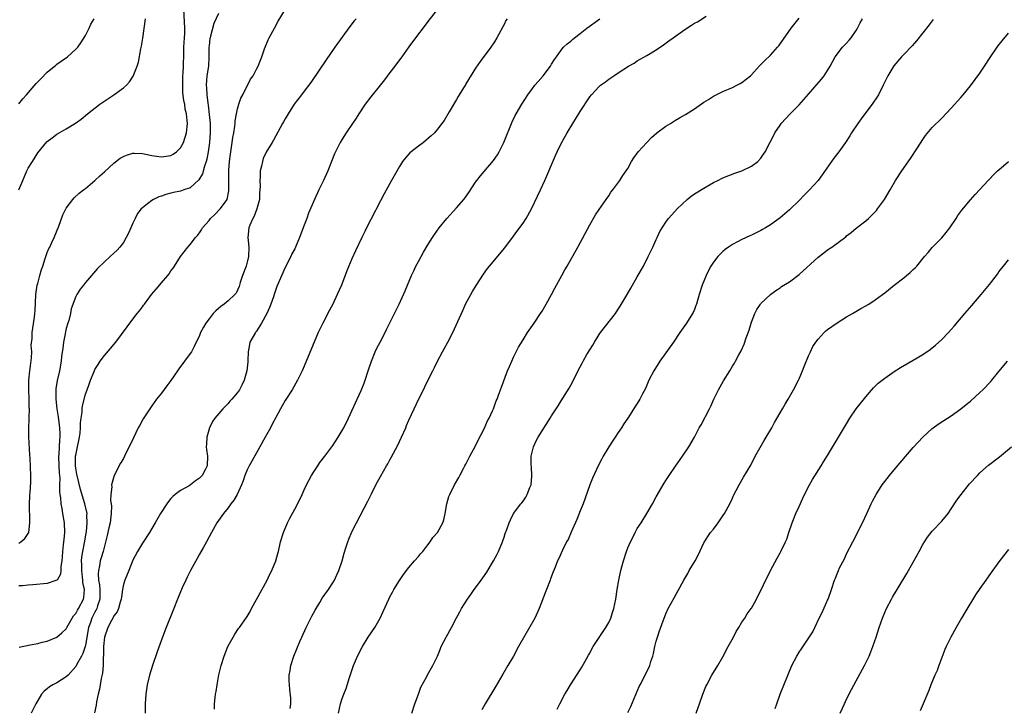
# Model space of a CAD drawing. Units: inches. Extents: x 2577000 to 2580000, y 1554000 to 1557000.
# Drawn here: x 2579467 to 2579674, y 1554302 to 1554447 of the extents above; entities that cross this region are included whole.
import ezdxf

# ---------------------------------------------------------------- set-up
doc = ezdxf.new("R2010")
doc.units = ezdxf.units.IN
doc.header["$MEASUREMENT"] = 0
doc.layers.add('LD25771554_10ft', color=133, linetype='Continuous')

msp = doc.modelspace()

# ---------------------------------------------------------------- linework, layer by layer
at = {"layer": 'LD25771554_10ft'}
for points, elevation in [([(2579467, 1554336.77), (2579467.47, 1554337), (2579468.26, 1554337.74), (2579469, 1554338.76), (2579469.1, 1554339), (2579469.35, 1554341), (2579469.31, 1554341.31), (2579469.31, 1554343), (2579469.27, 1554343.27), (2579469.26, 1554345), (2579469.35, 1554346.65), (2579469.35, 1554347), (2579469.4, 1554347.4), (2579469.55, 1554349.55), (2579469.55, 1554351), (2579469.37, 1554354.63), (2579469.3, 1554355.3), (2579469.11, 1554359.11), (2579469.11, 1554361), (2579469.19, 1554362.81), (2579469.17, 1554363.17), (2579469.23, 1554365), (2579469.21, 1554365.21), (2579469.18, 1554367), (2579469.09, 1554369), (2579469.12, 1554371), (2579469.35, 1554373), (2579469.43, 1554373.43), (2579469.7, 1554375.7), (2579469.72, 1554377), (2579469.64, 1554378.36), (2579469.8, 1554379.8), (2579469.8, 1554381), (2579469.97, 1554381.97), (2579470.28, 1554384.28), (2579470.39, 1554385), (2579470.44, 1554385.56), (2579470.58, 1554389), (2579470.9, 1554391), (2579471, 1554391.35), (2579471.42, 1554393), (2579471.76, 1554394.24), (2579472.04, 1554395), (2579472.59, 1554396.59), (2579472.76, 1554397.24), (2579473, 1554397.83), (2579473.32, 1554398.68), (2579473.51, 1554399), (2579473.97, 1554399.97), (2579474.43, 1554401), (2579475.4, 1554403.4), (2579476.26, 1554405.74), (2579477, 1554407.18), (2579478.35, 1554409), (2579478.65, 1554409.35), (2579479.7, 1554410.3), (2579480.58, 1554411), (2579481, 1554411.31), (2579483, 1554412.95), (2579484.06, 1554413.94), (2579485, 1554414.79), (2579487, 1554416.65), (2579488.33, 1554417.67), (2579489, 1554418.06), (2579489.66, 1554418.34), (2579491, 1554418.72), (2579491.28, 1554418.72), (2579493, 1554418.65), (2579495, 1554418.22), (2579495.93, 1554418.07), (2579497, 1554417.93), (2579499, 1554418.25), (2579499.46, 1554418.54), (2579500.13, 1554419), (2579501, 1554419.85), (2579501.6, 1554421), (2579502.25, 1554423), (2579502.45, 1554425), (2579502.43, 1554425.57), (2579502.27, 1554427), (2579502.01, 1554428.01), (2579501.9, 1554429), (2579501.71, 1554429.71), (2579501.52, 1554431.51), (2579501.46, 1554433), (2579501.49, 1554434.51), (2579501.51, 1554435), (2579501.57, 1554435.57), (2579501.62, 1554437), (2579501.67, 1554439.67), (2579501.71, 1554441), (2579501.85, 1554443), (2579501.9, 1554443.9), (2579501.93, 1554445), (2579501.67, 1554449)], 7770), ([(2579467.12, 1554314.88), (2579469.39, 1554315.39), (2579471, 1554315.65), (2579471.91, 1554315.91), (2579473, 1554316.13), (2579475, 1554316.98), (2579476.08, 1554317.92), (2579477, 1554318.77), (2579477.11, 1554319), (2579478.23, 1554321), (2579478.54, 1554321.46), (2579479, 1554321.93), (2579479.35, 1554322.65), (2579479.58, 1554323), (2579480.61, 1554325), (2579480.68, 1554325.32), (2579480.79, 1554327), (2579480.5, 1554328.5), (2579480.48, 1554329), (2579480.42, 1554329.58), (2579480.23, 1554331), (2579480.23, 1554332.23), (2579480.18, 1554333), (2579480.23, 1554333.77), (2579480.44, 1554335), (2579480.83, 1554336.83), (2579481.16, 1554338.84), (2579481.23, 1554339.23), (2579481.39, 1554341), (2579481.34, 1554342.66), (2579481.36, 1554343), (2579480.9, 1554345), (2579480, 1554348), (2579479.27, 1554351), (2579479.24, 1554351.24), (2579479, 1554352.5), (2579478.93, 1554353), (2579478.96, 1554355), (2579479, 1554355.27), (2579479.38, 1554357), (2579479.66, 1554358.34), (2579479.78, 1554359), (2579479.9, 1554359.9), (2579479.97, 1554361), (2579479.96, 1554362.04), (2579480.09, 1554363), (2579480.31, 1554364.31), (2579480.32, 1554365), (2579480.39, 1554365.61), (2579481, 1554368.04), (2579481.35, 1554369), (2579481.81, 1554370.19), (2579482.1, 1554371), (2579482.83, 1554372.83), (2579483, 1554373.24), (2579483.67, 1554374.33), (2579484.13, 1554375), (2579485, 1554376.19), (2579486.31, 1554377.69), (2579487.38, 1554379), (2579489.78, 1554382.22), (2579490.33, 1554383), (2579491.89, 1554385), (2579492.4, 1554385.6), (2579493, 1554386.42), (2579493.25, 1554386.75), (2579493.42, 1554387), (2579494.89, 1554389), (2579495.87, 1554390.13), (2579497, 1554391.5), (2579498.34, 1554393), (2579498.63, 1554393.37), (2579499, 1554393.97), (2579499.46, 1554394.54), (2579499.77, 1554395), (2579501, 1554397.02), (2579502.55, 1554399), (2579503, 1554399.52), (2579504.18, 1554401), (2579504.58, 1554401.42), (2579505, 1554401.99), (2579505.41, 1554402.59), (2579505.62, 1554403), (2579507, 1554404.59), (2579507.31, 1554405), (2579508.19, 1554405.81), (2579509.37, 1554407), (2579510.24, 1554408.24), (2579510.81, 1554409), (2579511.16, 1554410.84), (2579511.13, 1554411.13), (2579511.13, 1554413), (2579511.15, 1554415.15), (2579511.3, 1554417), (2579511.51, 1554418.49), (2579511.56, 1554419), (2579511.86, 1554421), (2579512, 1554422), (2579512.19, 1554423), (2579512.43, 1554424.43), (2579512.48, 1554425), (2579512.49, 1554425.51), (2579512.77, 1554427), (2579513, 1554428.05), (2579513.27, 1554429), (2579513.71, 1554430.29), (2579514.08, 1554431), (2579515.73, 1554434.27), (2579516.24, 1554435), (2579517, 1554436.36), (2579517.32, 1554437), (2579517.55, 1554437.55), (2579518.08, 1554439), (2579518.67, 1554440.67), (2579518.77, 1554441), (2579519.42, 1554442.58), (2579519.63, 1554443), (2579520.72, 1554445), (2579521.55, 1554446.45), (2579523.07, 1554449)], 7750), ([(2579555, 1554449.01), (2579553, 1554446.38), (2579552.39, 1554445.61), (2579550.37, 1554443), (2579549, 1554441.11), (2579547.51, 1554439), (2579547.29, 1554438.71), (2579547, 1554438.38), (2579546.03, 1554437), (2579545, 1554435.7), (2579543.87, 1554434.13), (2579543, 1554433.12), (2579541, 1554430.59), (2579539.84, 1554429), (2579538.48, 1554427), (2579537.91, 1554426.09), (2579537.16, 1554425), (2579535.83, 1554423), (2579535, 1554421.66), (2579534.59, 1554421), (2579533.55, 1554419), (2579533.38, 1554418.62), (2579532.72, 1554417), (2579531.94, 1554415), (2579531.06, 1554413), (2579530.07, 1554411), (2579529.15, 1554409), (2579527.9, 1554406.1), (2579527.53, 1554405), (2579527, 1554403.57), (2579526.02, 1554401), (2579525.19, 1554399), (2579525, 1554398.62), (2579524.43, 1554397.57), (2579524.17, 1554397), (2579523, 1554394.7), (2579521.27, 1554390.73), (2579521, 1554390.05), (2579520.74, 1554389.26), (2579520.68, 1554389), (2579520.53, 1554388.53), (2579520.01, 1554387), (2579519.73, 1554386.27), (2579519.11, 1554385), (2579518.05, 1554383), (2579517, 1554381.34), (2579516.86, 1554381.14), (2579516.73, 1554381), (2579515.6, 1554379), (2579515.49, 1554378.51), (2579515.21, 1554377), (2579515.18, 1554375.18), (2579515.13, 1554374.87), (2579514.93, 1554373), (2579514.36, 1554371), (2579513.93, 1554370.07), (2579513.4, 1554369), (2579513, 1554368.39), (2579511.77, 1554367), (2579511.4, 1554366.6), (2579511, 1554366.11), (2579509.9, 1554365), (2579508.22, 1554363), (2579507.71, 1554362.29), (2579507.09, 1554361), (2579506.51, 1554359), (2579506.46, 1554357.54), (2579506.42, 1554357), (2579506.46, 1554356.46), (2579506.69, 1554355), (2579506.62, 1554353), (2579506.28, 1554352.28), (2579505.58, 1554351), (2579505.28, 1554350.72), (2579505, 1554350.41), (2579504.14, 1554349.86), (2579503.13, 1554349), (2579502.8, 1554348.8), (2579501, 1554347.84), (2579499.9, 1554347), (2579499.41, 1554346.59), (2579499, 1554346.11), (2579498.47, 1554345.53), (2579498.1, 1554345), (2579496.78, 1554343), (2579495.64, 1554341), (2579495, 1554339.81), (2579494.51, 1554339), (2579493, 1554336.73), (2579491.94, 1554335), (2579491, 1554333.14), (2579490.13, 1554331), (2579489.27, 1554329), (2579489, 1554328.08), (2579488.81, 1554327), (2579488.58, 1554325.42), (2579488.55, 1554325), (2579488.32, 1554324.32), (2579487.95, 1554323), (2579487.68, 1554322.32), (2579487, 1554321.44), (2579486.87, 1554321.13), (2579486.78, 1554321), (2579486.48, 1554320.48), (2579485.74, 1554319), (2579485.01, 1554317), (2579484.85, 1554315), (2579484.85, 1554313.15), (2579484.78, 1554312.78), (2579484.76, 1554311), (2579484.61, 1554309.39), (2579484.33, 1554308.33), (2579484.11, 1554307), (2579483.97, 1554306.03), (2579483.72, 1554305), (2579483.36, 1554303.36), (2579483.28, 1554302.72), (2579482.94, 1554301.06)], 7730), ([(2579509, 1554448.07), (2579507.98, 1554446.02), (2579507.31, 1554443.3), (2579507.21, 1554443), (2579507.17, 1554442.83), (2579507, 1554441.27), (2579506.98, 1554441), (2579506.97, 1554439), (2579506.85, 1554437), (2579506.52, 1554435), (2579506.37, 1554433), (2579506.44, 1554432.44), (2579506.55, 1554431), (2579506.73, 1554429.27), (2579506.81, 1554428.81), (2579507, 1554426.83), (2579507.2, 1554425), (2579507.23, 1554423), (2579507.09, 1554421), (2579506.81, 1554419), (2579506.51, 1554417.49), (2579506.36, 1554417), (2579506.02, 1554416.02), (2579505.59, 1554414.41), (2579504.87, 1554413.13), (2579503, 1554411.47), (2579501.71, 1554411), (2579501, 1554410.76), (2579499.55, 1554410.45), (2579499, 1554410.3), (2579497.93, 1554410.07), (2579497, 1554409.7), (2579496.44, 1554409.56), (2579495.3, 1554409), (2579495, 1554408.81), (2579494.06, 1554408.06), (2579493, 1554407.27), (2579492.73, 1554407), (2579491.98, 1554406.02), (2579491.45, 1554405), (2579491, 1554403.99), (2579490.59, 1554403), (2579490.08, 1554401.92), (2579489.61, 1554401), (2579489, 1554399.98), (2579488.26, 1554399), (2579487.67, 1554398.33), (2579487, 1554397.69), (2579486.25, 1554397), (2579485, 1554395.92), (2579483.55, 1554394.45), (2579482.27, 1554393), (2579481, 1554391.51), (2579480.59, 1554391), (2579479.89, 1554390.11), (2579479.21, 1554389), (2579479, 1554388.6), (2579478.02, 1554385.98), (2579477.87, 1554385), (2579477.53, 1554383.53), (2579477.34, 1554383), (2579477, 1554381.84), (2579476.82, 1554381.18), (2579476.75, 1554380.75), (2579476.38, 1554379), (2579476.25, 1554377.75), (2579476.02, 1554376.02), (2579475.93, 1554375), (2579475.55, 1554373), (2579475.08, 1554370.92), (2579474.8, 1554369.2), (2579474.79, 1554369), (2579474.81, 1554368.81), (2579474.78, 1554367), (2579475, 1554365), (2579475.28, 1554363.28), (2579475.58, 1554361), (2579475.63, 1554359.63), (2579475.63, 1554359), (2579475.55, 1554358.45), (2579475.47, 1554357), (2579475.42, 1554355.42), (2579475.37, 1554355), (2579475.46, 1554353), (2579475.51, 1554351.51), (2579475.62, 1554350.38), (2579475.57, 1554349), (2579475.55, 1554347.55), (2579475.62, 1554347), (2579475.75, 1554346.25), (2579475.87, 1554345), (2579476.03, 1554344.03), (2579476.23, 1554343), (2579476.55, 1554341), (2579476.65, 1554339), (2579476.48, 1554337.52), (2579476.44, 1554337), (2579476.37, 1554336.37), (2579476.18, 1554335), (2579476.14, 1554333.86), (2579476.05, 1554333), (2579475.85, 1554331.85), (2579475.87, 1554331), (2579475.8, 1554330.2), (2579475.05, 1554329), (2579475, 1554328.94), (2579473, 1554328.25), (2579469.98, 1554327.98), (2579469, 1554327.95), (2579467.8, 1554327.8), (2579467, 1554327.76)], 7760), ([(2579467, 1554429.12), (2579467.85, 1554430.15), (2579468.64, 1554431), (2579470.66, 1554433.34), (2579471.64, 1554434.36), (2579473, 1554435.73), (2579474.77, 1554437.23), (2579475, 1554437.41), (2579475.95, 1554438.05), (2579477.26, 1554439), (2579479, 1554440.56), (2579479.39, 1554441), (2579480.07, 1554441.93), (2579481, 1554443.45), (2579481.79, 1554445), (2579482.18, 1554445.82), (2579482.83, 1554447)], 7790), ([(2579467, 1554411), (2579467.84, 1554413), (2579468.21, 1554413.79), (2579468.72, 1554415), (2579469, 1554415.56), (2579469.87, 1554417), (2579471, 1554418.77), (2579472.92, 1554421.08), (2579473, 1554421.17), (2579474.02, 1554421.98), (2579475, 1554422.73), (2579477, 1554423.86), (2579478.96, 1554425.04), (2579480.11, 1554425.89), (2579481.44, 1554427), (2579484.05, 1554429), (2579487.02, 1554430.98), (2579489, 1554432.44), (2579489.63, 1554433), (2579490.3, 1554433.7), (2579491.07, 1554434.93), (2579491.89, 1554437), (2579492.15, 1554437.85), (2579492.67, 1554440.67), (2579492.8, 1554441.2), (2579493.1, 1554442.9), (2579493.67, 1554447)], 7780), ([(2579537.91, 1554447), (2579537.47, 1554446.53), (2579536.61, 1554445.39), (2579533.45, 1554441), (2579531.64, 1554438.36), (2579530.17, 1554436.17), (2579528.39, 1554433.61), (2579527, 1554431.76), (2579526.41, 1554431), (2579524.92, 1554429), (2579523.62, 1554427), (2579523, 1554425.95), (2579522.66, 1554425.34), (2579522.45, 1554425), (2579520.55, 1554421.45), (2579520.28, 1554421), (2579519, 1554418.94), (2579518.39, 1554417.61), (2579518.2, 1554417), (2579518.02, 1554416.02), (2579517.74, 1554415), (2579517.74, 1554413.74), (2579517.64, 1554413), (2579517.76, 1554411.76), (2579517.7, 1554411), (2579517.61, 1554410.39), (2579517.59, 1554409), (2579517.07, 1554407), (2579516.48, 1554405.52), (2579516.18, 1554405), (2579515.57, 1554403.57), (2579515.36, 1554403), (2579515.16, 1554401), (2579515.33, 1554399), (2579515.27, 1554397), (2579515, 1554395.85), (2579514.77, 1554395), (2579514.04, 1554393), (2579513.55, 1554391.55), (2579513.32, 1554390.68), (2579513, 1554389.95), (2579512.69, 1554389.31), (2579512.42, 1554389), (2579511, 1554387.7), (2579510.15, 1554387), (2579509.48, 1554386.52), (2579508.4, 1554385.6), (2579507.84, 1554385), (2579507, 1554383.93), (2579506.3, 1554383), (2579505.82, 1554382.18), (2579505.22, 1554381), (2579505, 1554380.43), (2579503.9, 1554378.1), (2579503.28, 1554377), (2579503, 1554376.59), (2579501.86, 1554375), (2579500.63, 1554373.37), (2579500.4, 1554373), (2579499, 1554370.92), (2579498.15, 1554369.85), (2579497, 1554368.27), (2579495.97, 1554367), (2579495, 1554365.64), (2579494.52, 1554365), (2579493.14, 1554362.86), (2579492.42, 1554361.58), (2579492.12, 1554361), (2579491.09, 1554358.91), (2579489.24, 1554355), (2579489, 1554354.54), (2579488.42, 1554353.58), (2579487.03, 1554350.97), (2579486.51, 1554349), (2579486.58, 1554348.58), (2579486.37, 1554347), (2579486.31, 1554345.69), (2579486.45, 1554345), (2579486.51, 1554344.51), (2579486.44, 1554343), (2579486.38, 1554342.38), (2579486.19, 1554341), (2579485.95, 1554339.95), (2579485.62, 1554338.38), (2579484.72, 1554335), (2579484.31, 1554333.69), (2579484.12, 1554333), (2579483.96, 1554331.96), (2579483.74, 1554331), (2579483.7, 1554330.3), (2579483.78, 1554329), (2579483.96, 1554327.96), (2579484.03, 1554327), (2579484.04, 1554325), (2579483.57, 1554323.57), (2579483.42, 1554323), (2579483.29, 1554322.71), (2579483, 1554322.21), (2579482.38, 1554321), (2579482.07, 1554320.07), (2579481.68, 1554319), (2579481, 1554315.31), (2579480.93, 1554315), (2579480.45, 1554313.55), (2579480.18, 1554313), (2579479.16, 1554311.16), (2579479.06, 1554310.94), (2579479, 1554310.85), (2579477.36, 1554309), (2579477, 1554308.63), (2579475, 1554307.41), (2579474.16, 1554307), (2579473.45, 1554306.55), (2579473, 1554306.13), (2579472.36, 1554305.64), (2579471.81, 1554305), (2579471, 1554303.66), (2579470.62, 1554303), (2579469.61, 1554301)], 7740), ([(2579569.65, 1554447), (2579569.39, 1554446.61), (2579569, 1554445.8), (2579568.71, 1554445.29), (2579567.51, 1554443), (2579567, 1554442.11), (2579566.24, 1554441), (2579564, 1554438), (2579563, 1554436.58), (2579561, 1554433.33), (2579560.88, 1554433.12), (2579560.47, 1554432.47), (2579559.59, 1554431), (2579559.38, 1554430.62), (2579559, 1554430.02), (2579557.43, 1554427.43), (2579556.38, 1554425.62), (2579555.95, 1554425), (2579555, 1554423.75), (2579554.37, 1554423), (2579553.65, 1554422.35), (2579552.05, 1554421), (2579551, 1554420.23), (2579549.49, 1554419), (2579549.23, 1554418.77), (2579548.26, 1554417.74), (2579547.69, 1554417), (2579547, 1554415.91), (2579545.37, 1554413), (2579545, 1554412.36), (2579543.79, 1554410.21), (2579543, 1554408.74), (2579541, 1554404.82), (2579540.1, 1554403), (2579539.76, 1554402.24), (2579539.14, 1554401), (2579537.79, 1554398.21), (2579537, 1554396.49), (2579535.98, 1554394.02), (2579534.81, 1554391), (2579533.94, 1554389), (2579532.98, 1554387), (2579532.29, 1554385.71), (2579530.88, 1554383), (2579530.27, 1554381.73), (2579529.94, 1554381), (2579527, 1554373.95), (2579526.57, 1554373), (2579525.59, 1554371), (2579524.45, 1554369), (2579523, 1554366.72), (2579522.36, 1554365.64), (2579522.04, 1554365), (2579521, 1554363.13), (2579520.27, 1554361.73), (2579519.88, 1554361), (2579518.76, 1554359), (2579517.7, 1554357), (2579517, 1554355.76), (2579516.02, 1554353.98), (2579515.42, 1554353), (2579515, 1554352.19), (2579514.51, 1554351), (2579514.15, 1554349.85), (2579513.81, 1554349), (2579512.92, 1554347), (2579512.21, 1554345.79), (2579511.58, 1554345), (2579511, 1554344.18), (2579510.06, 1554343), (2579508.67, 1554341), (2579507.49, 1554339), (2579507, 1554338.09), (2579506.44, 1554337), (2579505.78, 1554335.78), (2579505, 1554334.4), (2579504.47, 1554333.53), (2579503.09, 1554331), (2579502.41, 1554329.59), (2579502.1, 1554329), (2579501.36, 1554327.36), (2579500.39, 1554325), (2579499.6, 1554323), (2579497.99, 1554319), (2579497.22, 1554317), (2579496.13, 1554313.87), (2579495.08, 1554311), (2579494.47, 1554309), (2579494, 1554307), (2579493.69, 1554305), (2579493.57, 1554303), (2579493.55, 1554301)], 7720), ([(2579508.14, 1554301.86), (2579508.16, 1554303), (2579508.29, 1554304.29), (2579508.37, 1554305), (2579508.47, 1554305.53), (2579508.68, 1554307), (2579509.07, 1554309.07), (2579509.56, 1554311), (2579510.18, 1554313), (2579510.98, 1554315), (2579512.06, 1554317), (2579512.41, 1554317.59), (2579513.22, 1554318.78), (2579513.38, 1554319), (2579514.88, 1554321.12), (2579515, 1554321.31), (2579515.62, 1554322.38), (2579515.93, 1554323), (2579517, 1554324.92), (2579519.23, 1554329), (2579519.79, 1554330.21), (2579520.22, 1554331), (2579521.05, 1554333), (2579521.44, 1554334.56), (2579521.59, 1554335), (2579522.04, 1554337), (2579522.62, 1554339), (2579523.47, 1554341), (2579523.97, 1554342.03), (2579525, 1554343.89), (2579526.08, 1554345.92), (2579526.54, 1554347), (2579527, 1554347.93), (2579527.47, 1554349), (2579528.55, 1554351), (2579529, 1554351.73), (2579529.87, 1554353), (2579530.31, 1554353.69), (2579531.33, 1554355), (2579533, 1554357.28), (2579534.12, 1554359), (2579535, 1554360.46), (2579535.3, 1554361), (2579536.29, 1554363), (2579538.12, 1554367), (2579539, 1554368.86), (2579539.61, 1554370.39), (2579539.82, 1554371), (2579540.47, 1554373), (2579540.58, 1554373.42), (2579541.11, 1554375), (2579541.92, 1554377), (2579542.25, 1554377.75), (2579542.95, 1554379), (2579544, 1554381), (2579544.32, 1554381.68), (2579545.99, 1554385), (2579546.98, 1554387), (2579548.23, 1554389.77), (2579548.69, 1554391), (2579549.53, 1554393), (2579550.03, 1554393.97), (2579550.49, 1554395), (2579551, 1554395.99), (2579552.09, 1554397.91), (2579553, 1554399.47), (2579553.96, 1554401), (2579554.38, 1554401.62), (2579555.37, 1554403), (2579556.97, 1554405.03), (2579559, 1554407.23), (2579560.57, 1554409), (2579560.76, 1554409.24), (2579561.57, 1554410.43), (2579563, 1554412.62), (2579563.27, 1554413), (2579564.03, 1554413.97), (2579566.8, 1554417.2), (2579567.62, 1554418.38), (2579567.98, 1554419), (2579568.98, 1554421), (2579570.7, 1554425.3), (2579571.35, 1554426.65), (2579571.54, 1554427), (2579572.73, 1554429), (2579574.03, 1554431), (2579575, 1554432.35), (2579575.49, 1554433), (2579576.17, 1554433.83), (2579577.2, 1554435), (2579578.76, 1554437), (2579579, 1554437.44), (2579579.59, 1554438.41), (2579580.05, 1554439), (2579581, 1554440.38), (2579581.52, 1554441), (2579582.29, 1554441.71), (2579583, 1554442.28), (2579583.36, 1554442.64), (2579583.79, 1554443), (2579585, 1554443.9), (2579586.43, 1554445), (2579589.13, 1554447)], 7710), ([(2579524.04, 1554301.96), (2579524.18, 1554303), (2579524.16, 1554304.16), (2579524, 1554306), (2579523.88, 1554307), (2579523.82, 1554307.82), (2579523.85, 1554309), (2579524.03, 1554309.97), (2579524.16, 1554311), (2579524.8, 1554313), (2579526.1, 1554316.09), (2579526.49, 1554317), (2579527.42, 1554319), (2579528.62, 1554321.38), (2579529.31, 1554322.69), (2579530.25, 1554324.25), (2579530.8, 1554325.2), (2579532.08, 1554327), (2579533, 1554328.4), (2579533.35, 1554329), (2579533.88, 1554330.12), (2579534.27, 1554331), (2579534.95, 1554333), (2579535.39, 1554334.61), (2579535.78, 1554335.78), (2579536.16, 1554337), (2579536.38, 1554337.62), (2579537, 1554339.11), (2579537.96, 1554341), (2579540.4, 1554345.6), (2579541.13, 1554347.13), (2579542.05, 1554349), (2579543, 1554350.79), (2579544.29, 1554353), (2579544.56, 1554353.44), (2579545, 1554354.25), (2579545.28, 1554354.72), (2579546.66, 1554357.34), (2579547, 1554358.1), (2579547.44, 1554359), (2579548.33, 1554361), (2579548.53, 1554361.47), (2579549, 1554362.63), (2579550.13, 1554365), (2579551.07, 1554367.07), (2579552.04, 1554369), (2579552.38, 1554369.62), (2579553.05, 1554371.05), (2579554, 1554373), (2579554.36, 1554373.64), (2579554.99, 1554375), (2579556.08, 1554377), (2579556.42, 1554377.58), (2579557.2, 1554379), (2579558.26, 1554381), (2579560.31, 1554385.69), (2579561, 1554387.11), (2579562, 1554389), (2579562.36, 1554389.64), (2579563.11, 1554390.89), (2579564.68, 1554393.32), (2579565.53, 1554394.47), (2579565.94, 1554395), (2579569.18, 1554398.82), (2579571, 1554401.26), (2579571.72, 1554402.28), (2579573, 1554404.02), (2579573.65, 1554405), (2579574.75, 1554407), (2579576.67, 1554411), (2579577.59, 1554413), (2579579.79, 1554418.21), (2579580.15, 1554419), (2579581, 1554420.76), (2579582.23, 1554423), (2579583.43, 1554425), (2579585, 1554427.52), (2579587, 1554430.54), (2579587.37, 1554431), (2579589, 1554432.76), (2579589.28, 1554433), (2579590.29, 1554433.71), (2579591, 1554434.27), (2579591.44, 1554434.56), (2579592.06, 1554435), (2579593, 1554435.59), (2579595.15, 1554437), (2579596.32, 1554437.68), (2579597, 1554438.12), (2579599, 1554439.27), (2579601, 1554440.48), (2579602.5, 1554441.5), (2579603.66, 1554442.34), (2579604.52, 1554443), (2579607, 1554444.75), (2579608.39, 1554445.61), (2579609, 1554446.03), (2579609.63, 1554446.37), (2579611.5, 1554447.5)], 7700), ([(2579534.18, 1554301), (2579534.64, 1554303), (2579535, 1554304.09), (2579535.33, 1554305), (2579535.82, 1554306.18), (2579536.52, 1554308.52), (2579537, 1554310), (2579537.37, 1554311), (2579538.23, 1554313), (2579539.24, 1554315), (2579540.46, 1554317), (2579541.81, 1554319), (2579542.94, 1554321), (2579543.6, 1554322.4), (2579544.77, 1554325), (2579545, 1554325.47), (2579545.53, 1554326.47), (2579545.83, 1554327), (2579547, 1554328.93), (2579547.87, 1554330.13), (2579549, 1554331.61), (2579550.18, 1554333), (2579551, 1554333.94), (2579551.47, 1554334.53), (2579551.9, 1554335), (2579553, 1554336.38), (2579553.49, 1554337), (2579554.04, 1554337.96), (2579555.01, 1554339), (2579556.14, 1554341), (2579556.35, 1554341.65), (2579556.62, 1554343), (2579556.95, 1554345), (2579557.42, 1554346.58), (2579557.58, 1554347), (2579558.61, 1554349), (2579559.48, 1554350.52), (2579559.7, 1554351), (2579560.46, 1554352.46), (2579560.77, 1554353), (2579561, 1554353.38), (2579561.56, 1554354.44), (2579561.81, 1554355), (2579563, 1554357.19), (2579563.59, 1554358.41), (2579564.81, 1554360.81), (2579565.55, 1554362.45), (2579565.86, 1554363), (2579566.58, 1554364.58), (2579566.75, 1554365), (2579567.36, 1554366.64), (2579567.52, 1554367), (2579567.83, 1554367.83), (2579568.44, 1554369.56), (2579569.74, 1554373), (2579570.11, 1554373.89), (2579570.61, 1554375), (2579571, 1554375.82), (2579572.07, 1554377.93), (2579573, 1554379.52), (2579573.96, 1554381), (2579575.34, 1554383), (2579576.65, 1554385), (2579577, 1554385.55), (2579577.84, 1554387), (2579579, 1554389.02), (2579579.68, 1554390.32), (2579581.14, 1554393), (2579581.78, 1554394.22), (2579582.25, 1554395), (2579584.5, 1554399), (2579587, 1554403.65), (2579588.25, 1554405.75), (2579589, 1554406.92), (2579590.48, 1554409), (2579591, 1554409.76), (2579591.47, 1554410.53), (2579591.89, 1554411), (2579593.36, 1554413), (2579593.99, 1554414.01), (2579595, 1554415.54), (2579595.81, 1554417), (2579596.27, 1554417.73), (2579597.22, 1554419), (2579599, 1554421), (2579600.01, 1554421.99), (2579601.14, 1554423), (2579603, 1554424.38), (2579603.95, 1554425), (2579604.6, 1554425.4), (2579605, 1554425.64), (2579605.87, 1554426.13), (2579607.13, 1554426.87), (2579609, 1554428.03), (2579611, 1554429.43), (2579611.98, 1554430.02), (2579613, 1554430.68), (2579615, 1554431.67), (2579617, 1554432.54), (2579617.9, 1554433), (2579618.62, 1554433.38), (2579619, 1554433.61), (2579620.76, 1554435), (2579621, 1554435.22), (2579622.65, 1554437), (2579623, 1554437.35), (2579623.79, 1554438.21), (2579625, 1554439.35), (2579626.49, 1554441), (2579626.72, 1554441.28), (2579629.37, 1554445), (2579631, 1554447.11)], 7690), ([(2579549.65, 1554301), (2579550.27, 1554303), (2579550.99, 1554305.01), (2579551.54, 1554306.46), (2579552.75, 1554308.75), (2579552.92, 1554309.08), (2579554.06, 1554311), (2579554.99, 1554313.01), (2579555.59, 1554314.41), (2579555.81, 1554315), (2579556.83, 1554317), (2579557.94, 1554319), (2579559, 1554321.04), (2579559.72, 1554322.28), (2579560.09, 1554323), (2579561.32, 1554325), (2579562.05, 1554325.95), (2579562.71, 1554327), (2579563, 1554327.37), (2579564.17, 1554329), (2579564.53, 1554329.47), (2579565.36, 1554330.64), (2579566.36, 1554332.36), (2579566.75, 1554333), (2579567.54, 1554334.46), (2579567.8, 1554335), (2579568.67, 1554337), (2579568.74, 1554337.26), (2579569, 1554338.01), (2579569.24, 1554338.76), (2579569.6, 1554339.6), (2579570.07, 1554341), (2579570.33, 1554341.67), (2579571, 1554342.96), (2579572.52, 1554345), (2579572.75, 1554345.25), (2579573, 1554345.55), (2579573.61, 1554346.39), (2579573.89, 1554347), (2579574.42, 1554348.42), (2579574.69, 1554349), (2579574.84, 1554350.84), (2579574.86, 1554351), (2579574.74, 1554352.74), (2579574.71, 1554353.29), (2579574.72, 1554355), (2579575.18, 1554357), (2579575.76, 1554358.24), (2579576.15, 1554359), (2579577, 1554360.38), (2579578.7, 1554363), (2579579, 1554363.5), (2579579.97, 1554365), (2579580.35, 1554365.65), (2579581, 1554366.69), (2579582.68, 1554369.32), (2579583.41, 1554370.59), (2579584.18, 1554372.18), (2579585, 1554373.8), (2579585.42, 1554374.58), (2579585.63, 1554375), (2579586.43, 1554376.43), (2579587, 1554377.41), (2579587.64, 1554378.36), (2579588, 1554379), (2579589, 1554380.59), (2579589.29, 1554381), (2579592.39, 1554385), (2579592.64, 1554385.36), (2579593.43, 1554386.57), (2579594.85, 1554389), (2579595.65, 1554390.35), (2579597, 1554392.76), (2579598.28, 1554395), (2579599.32, 1554397), (2579599.85, 1554398.15), (2579600.27, 1554399), (2579601, 1554400.6), (2579601.2, 1554401), (2579601.77, 1554402.23), (2579603, 1554404.25), (2579603.56, 1554405), (2579604.26, 1554405.74), (2579605.38, 1554407), (2579607.46, 1554409), (2579608.31, 1554409.69), (2579609, 1554410.16), (2579611, 1554411.4), (2579613, 1554412.55), (2579613.95, 1554413), (2579615, 1554413.55), (2579617.48, 1554414.52), (2579619, 1554415.02), (2579621, 1554416.03), (2579622.31, 1554417), (2579623, 1554417.7), (2579623.51, 1554418.49), (2579623.89, 1554419), (2579624.96, 1554421.04), (2579625.6, 1554422.4), (2579625.94, 1554423), (2579627, 1554424.63), (2579627.27, 1554425), (2579629.12, 1554427), (2579631, 1554428.87), (2579633, 1554431.11), (2579635.72, 1554434.28), (2579636.26, 1554435), (2579637, 1554436.11), (2579637.51, 1554437), (2579638.6, 1554439), (2579640.16, 1554441), (2579640.56, 1554441.44), (2579641, 1554441.86), (2579641.55, 1554442.45), (2579641.96, 1554443), (2579643, 1554444.53), (2579643.29, 1554445), (2579643.84, 1554446.16), (2579644.31, 1554447)], 7680), ([(2579659.2, 1554446.8), (2579659, 1554446.57), (2579658.32, 1554445.68), (2579657, 1554444.05), (2579655.69, 1554442.31), (2579654.74, 1554441.26), (2579653, 1554439.44), (2579652.56, 1554439), (2579650.92, 1554437.08), (2579649.64, 1554435), (2579649.42, 1554434.58), (2579648.7, 1554433), (2579647.68, 1554431), (2579647.41, 1554430.59), (2579646.34, 1554429), (2579644.83, 1554427), (2579644.03, 1554425.97), (2579643.34, 1554425), (2579642.01, 1554423), (2579641.64, 1554422.36), (2579640.79, 1554421), (2579639.35, 1554419), (2579638.32, 1554417.68), (2579635.85, 1554414.15), (2579634.99, 1554413), (2579633.2, 1554411), (2579632.09, 1554409.91), (2579631, 1554408.79), (2579629, 1554406.84), (2579627, 1554405.13), (2579625, 1554403.68), (2579623.94, 1554403), (2579623.35, 1554402.65), (2579623, 1554402.46), (2579622.02, 1554401.98), (2579621, 1554401.46), (2579620.67, 1554401.33), (2579619, 1554400.56), (2579618.08, 1554400.08), (2579617, 1554399.56), (2579616.18, 1554399), (2579615.5, 1554398.5), (2579615, 1554398.07), (2579613.93, 1554397), (2579613, 1554395.8), (2579612.46, 1554395), (2579611.96, 1554394.04), (2579611.46, 1554393), (2579610.64, 1554391), (2579609.99, 1554389), (2579609.43, 1554387), (2579609.32, 1554386.68), (2579609, 1554385.87), (2579608.74, 1554385.26), (2579608.6, 1554385), (2579607.36, 1554383), (2579605.96, 1554381), (2579604.58, 1554379), (2579601.75, 1554375), (2579600.47, 1554373), (2579599.44, 1554371), (2579598.73, 1554369.27), (2579598.12, 1554368.12), (2579597.55, 1554367), (2579597, 1554366.12), (2579596.55, 1554365.45), (2579595.02, 1554363.02), (2579594.19, 1554361.81), (2579593.71, 1554361), (2579593, 1554359.98), (2579592.36, 1554359), (2579591.81, 1554358.19), (2579591.05, 1554357), (2579589.83, 1554355), (2579589.53, 1554354.47), (2579588.88, 1554353.12), (2579587.61, 1554350.39), (2579587.02, 1554349), (2579585.64, 1554345), (2579585, 1554343.52), (2579584.3, 1554341.71), (2579583.09, 1554339.09), (2579582.48, 1554337.52), (2579582.15, 1554337), (2579581.27, 1554335.27), (2579580.48, 1554333.52), (2579580.21, 1554333), (2579579.72, 1554331.72), (2579579.3, 1554330.7), (2579578.77, 1554329.23), (2579578.71, 1554329), (2579577.95, 1554327), (2579577.67, 1554326.33), (2579576.37, 1554323), (2579575.47, 1554321), (2579572.04, 1554315), (2579571, 1554312.99), (2579569.79, 1554311), (2579568.76, 1554309.24), (2579567.29, 1554306.71), (2579565, 1554302.95), (2579564.3, 1554301.7)], 7670), ([(2579580.14, 1554301.86), (2579580.71, 1554303), (2579581.79, 1554305), (2579582.23, 1554305.77), (2579582.96, 1554307), (2579585, 1554310.1), (2579585.34, 1554310.66), (2579586.77, 1554313.23), (2579587, 1554313.63), (2579587.47, 1554314.53), (2579587.75, 1554315), (2579590.4, 1554319), (2579591, 1554320.04), (2579591.43, 1554321), (2579591.81, 1554322.19), (2579592.09, 1554323), (2579592.49, 1554325), (2579592.78, 1554327), (2579593.12, 1554329), (2579593.55, 1554331), (2579593.74, 1554331.74), (2579594.07, 1554333), (2579594.7, 1554335), (2579595, 1554335.77), (2579595.56, 1554337), (2579596.05, 1554337.95), (2579596.57, 1554339), (2579597, 1554339.8), (2579597.82, 1554341), (2579599.04, 1554342.96), (2579600.22, 1554345), (2579601, 1554346.47), (2579602.65, 1554349.35), (2579603, 1554349.92), (2579603.7, 1554351), (2579605, 1554352.9), (2579605.87, 1554354.13), (2579606.53, 1554355), (2579607.85, 1554357), (2579609, 1554359.02), (2579610.03, 1554361), (2579610.4, 1554361.6), (2579612.18, 1554365), (2579612.45, 1554365.55), (2579613.12, 1554367), (2579614.07, 1554369), (2579614.39, 1554369.61), (2579615.11, 1554370.89), (2579616.45, 1554373), (2579617, 1554373.94), (2579617.43, 1554374.57), (2579617.67, 1554375), (2579618.36, 1554376.36), (2579618.81, 1554377.19), (2579619.44, 1554378.56), (2579619.88, 1554379.88), (2579620.49, 1554381.51), (2579620.92, 1554383), (2579621, 1554383.21), (2579621.7, 1554385), (2579622.12, 1554385.88), (2579622.89, 1554387), (2579623, 1554387.13), (2579624.97, 1554389.03), (2579626.12, 1554389.89), (2579627, 1554390.44), (2579627.33, 1554390.67), (2579629, 1554391.7), (2579631, 1554393.2), (2579635, 1554396.84), (2579636.22, 1554397.78), (2579637, 1554398.42), (2579637.86, 1554399), (2579640.83, 1554401.17), (2579641, 1554401.32), (2579641.95, 1554402.05), (2579643, 1554402.96), (2579645, 1554404.51), (2579645.56, 1554405), (2579647.29, 1554406.71), (2579647.52, 1554407), (2579648.98, 1554409.01), (2579650.17, 1554411), (2579651, 1554412.49), (2579651.3, 1554413), (2579652.62, 1554415), (2579654.42, 1554417.58), (2579655.86, 1554419.86), (2579657, 1554421.61), (2579657.59, 1554422.41), (2579659, 1554424.13), (2579661, 1554426.12), (2579663, 1554428.18), (2579665, 1554430.42), (2579665.49, 1554431), (2579667, 1554432.89), (2579669, 1554435.53), (2579670, 1554437), (2579671.18, 1554438.82), (2579672.81, 1554441.19), (2579673.67, 1554442.33), (2579675, 1554443.93)], 7660), ([(2579595, 1554301.13), (2579595.62, 1554302.38), (2579597.4, 1554306.6), (2579597.6, 1554307), (2579599.45, 1554310.55), (2579599.62, 1554311), (2579599.84, 1554311.84), (2579600.26, 1554313), (2579600.44, 1554313.56), (2579600.72, 1554315), (2579601, 1554316.12), (2579601.25, 1554317), (2579601.66, 1554318.34), (2579602.62, 1554321), (2579603, 1554321.92), (2579603.52, 1554323), (2579604.11, 1554324.11), (2579604.74, 1554325.26), (2579606.76, 1554329), (2579607.6, 1554330.4), (2579607.93, 1554331), (2579609.14, 1554333), (2579609.81, 1554334.19), (2579611, 1554336.82), (2579611.1, 1554337), (2579611.83, 1554338.17), (2579612.42, 1554339), (2579613, 1554339.72), (2579613.98, 1554341), (2579615, 1554342.47), (2579615.33, 1554343), (2579616.42, 1554345), (2579617, 1554346.19), (2579617.25, 1554346.75), (2579617.8, 1554347.8), (2579618.39, 1554349), (2579619.35, 1554350.65), (2579620.85, 1554353.15), (2579621.81, 1554355), (2579622.86, 1554356.86), (2579623.67, 1554358.33), (2579624.1, 1554359), (2579625.26, 1554361), (2579625.87, 1554362.13), (2579627, 1554364.11), (2579627.53, 1554365), (2579628.06, 1554365.94), (2579628.71, 1554367), (2579629.82, 1554369), (2579630.85, 1554371), (2579631, 1554371.32), (2579631.75, 1554373), (2579632.09, 1554373.91), (2579633, 1554376.12), (2579633.39, 1554377), (2579633.93, 1554378.07), (2579634.54, 1554379), (2579635, 1554379.62), (2579636.27, 1554381), (2579636.64, 1554381.36), (2579637, 1554381.65), (2579639, 1554383.06), (2579641, 1554384.3), (2579642.21, 1554385), (2579643.95, 1554386.05), (2579645, 1554386.62), (2579645.63, 1554387), (2579647, 1554387.87), (2579648.52, 1554389), (2579649, 1554389.38), (2579651, 1554391.01), (2579653, 1554392.52), (2579653.59, 1554393), (2579654.33, 1554393.67), (2579655, 1554394.24), (2579655.38, 1554394.62), (2579655.72, 1554395), (2579657.38, 1554397), (2579658.12, 1554397.87), (2579659, 1554398.87), (2579661, 1554400.95), (2579661.94, 1554402.06), (2579662.67, 1554403), (2579664.02, 1554405), (2579664.4, 1554405.6), (2579665.22, 1554406.78), (2579667, 1554408.89), (2579667.99, 1554410.01), (2579669, 1554411.08), (2579670.72, 1554413), (2579671, 1554413.26), (2579671.84, 1554414.16), (2579672.74, 1554415), (2579673, 1554415.2), (2579675, 1554417)], 7650), ([(2579609.39, 1554301), (2579609.82, 1554302.18), (2579610.07, 1554303), (2579610.78, 1554305), (2579611.41, 1554306.59), (2579611.61, 1554307), (2579612.66, 1554309), (2579613.9, 1554311), (2579615, 1554312.87), (2579616.1, 1554315), (2579617.2, 1554317), (2579617.8, 1554318.2), (2579618.33, 1554319), (2579619, 1554320.13), (2579619.58, 1554321), (2579620.1, 1554321.9), (2579620.94, 1554323), (2579621, 1554323.1), (2579622.04, 1554325), (2579625.02, 1554331), (2579626.39, 1554333.61), (2579627, 1554334.7), (2579627.18, 1554335), (2579628.17, 1554337), (2579628.41, 1554337.59), (2579628.86, 1554339), (2579629.53, 1554341), (2579630.34, 1554343), (2579631, 1554344.43), (2579631.78, 1554346.22), (2579632.14, 1554347), (2579633.17, 1554349), (2579633.84, 1554350.16), (2579635.65, 1554353), (2579636.16, 1554353.84), (2579637, 1554355.14), (2579639.32, 1554359), (2579641, 1554361.86), (2579641.7, 1554363), (2579643.03, 1554365), (2579645, 1554367.52), (2579646.63, 1554369.37), (2579647.65, 1554370.35), (2579649, 1554371.46), (2579651, 1554372.85), (2579652.32, 1554373.68), (2579655, 1554375.25), (2579657, 1554376.44), (2579658.53, 1554377.47), (2579659.65, 1554378.35), (2579661, 1554379.58), (2579662.39, 1554381), (2579663, 1554381.67), (2579663.62, 1554382.38), (2579665.83, 1554385), (2579667.3, 1554386.7), (2579669.27, 1554389), (2579671, 1554391.13), (2579672.68, 1554393.32), (2579673, 1554393.76), (2579673.54, 1554394.46), (2579673.94, 1554395), (2579675, 1554396.34)], 7640), ([(2579625.99, 1554302.01), (2579626.32, 1554303), (2579627.04, 1554305), (2579629.51, 1554311), (2579630.5, 1554313), (2579631, 1554313.84), (2579631.48, 1554314.52), (2579633.89, 1554318.11), (2579634.29, 1554319), (2579635.26, 1554321), (2579635.86, 1554322.14), (2579637, 1554324.74), (2579637.1, 1554325), (2579637.79, 1554327), (2579638.46, 1554329), (2579638.64, 1554329.36), (2579639, 1554330.32), (2579639.28, 1554331), (2579639.53, 1554331.53), (2579640.52, 1554333.48), (2579641, 1554334.53), (2579642.31, 1554337), (2579644.33, 1554341), (2579645.27, 1554343), (2579646.18, 1554345), (2579646.45, 1554345.55), (2579647.22, 1554347), (2579648.5, 1554349), (2579649, 1554349.71), (2579650.02, 1554351), (2579651, 1554352.18), (2579655, 1554356.85), (2579656.02, 1554357.98), (2579657, 1554359.02), (2579659, 1554360.85), (2579659.2, 1554361), (2579660.25, 1554361.75), (2579661.46, 1554362.54), (2579663, 1554363.49), (2579665, 1554364.95), (2579666.13, 1554365.87), (2579667, 1554366.61), (2579669, 1554368.39), (2579669.63, 1554369), (2579671.27, 1554370.73), (2579671.51, 1554371), (2579673, 1554372.85), (2579674.78, 1554375)], 7630), ([(2579639.65, 1554301), (2579640.55, 1554303), (2579641, 1554303.94), (2579642.01, 1554305.99), (2579643, 1554307.82), (2579644.76, 1554311), (2579645.7, 1554313), (2579646.09, 1554313.91), (2579646.5, 1554315), (2579647.19, 1554317), (2579647.83, 1554319), (2579648.53, 1554321), (2579648.66, 1554321.34), (2579649.37, 1554323), (2579650.4, 1554325), (2579650.61, 1554325.39), (2579651.59, 1554327), (2579653.65, 1554330.35), (2579654.03, 1554331), (2579655, 1554332.73), (2579656.21, 1554335), (2579657, 1554336.44), (2579657.34, 1554337), (2579657.99, 1554338.01), (2579659, 1554339.27), (2579661, 1554341.36), (2579662.32, 1554343), (2579663, 1554343.95), (2579664.18, 1554345.82), (2579665.04, 1554347), (2579666.8, 1554349.2), (2579668.47, 1554351), (2579669, 1554351.52), (2579670.83, 1554353.17), (2579673.1, 1554354.9), (2579675.64, 1554357)], 7620), ([(2579675, 1554335.42), (2579673.94, 1554334.06), (2579673, 1554332.81), (2579671.39, 1554330.61), (2579670.24, 1554329), (2579669, 1554327.21), (2579668.11, 1554325.89), (2579665.81, 1554322.19), (2579665.11, 1554321), (2579664, 1554319), (2579662.92, 1554317), (2579661.91, 1554315), (2579661.63, 1554314.37), (2579661, 1554312.7), (2579660.39, 1554311), (2579660, 1554310), (2579659.56, 1554309), (2579658.72, 1554307), (2579658.26, 1554305.74), (2579657.11, 1554303), (2579656.47, 1554301.53)], 7610)]:
    msp.add_lwpolyline(points, dxfattribs=dict(at, elevation=elevation))

doc.saveas('drawing.dxf')
